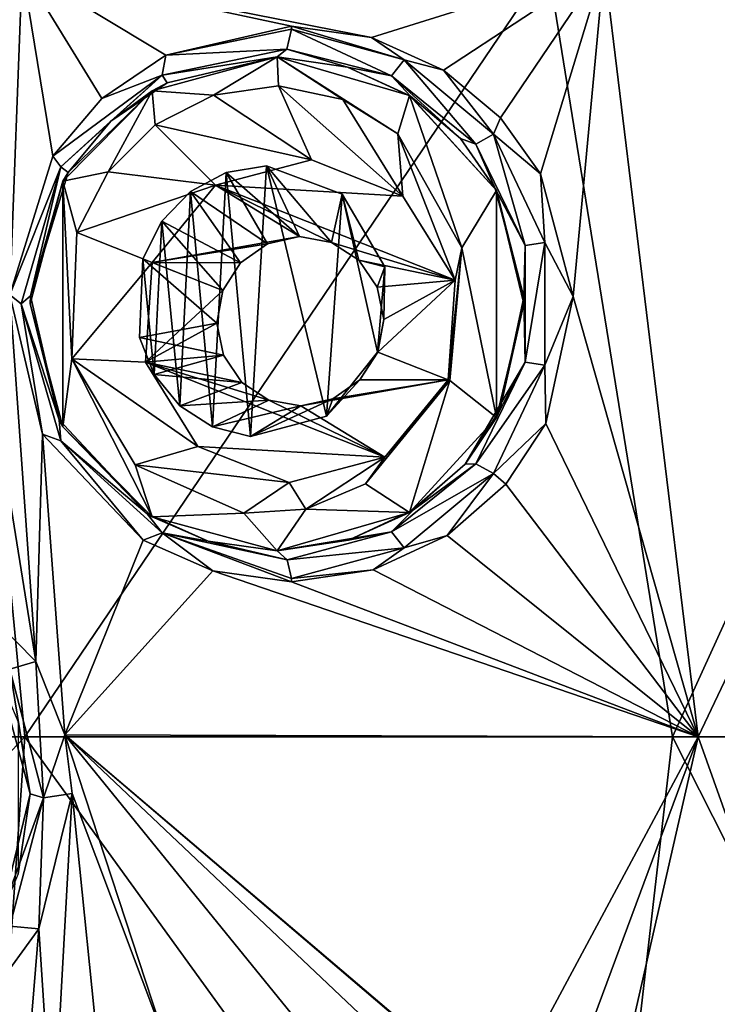
# Model space of a CAD drawing. Units: millimetres. Extents: x -178 to 179, y 0 to 252.
# Drawn here: x -141 to -137, y 160 to 166 of the extents above; entities that cross this region are included whole.
import ezdxf

# ---------------------------------------------------------------- set-up
doc = ezdxf.new("R2010")
doc.units = ezdxf.units.MM
doc.header["$LTSCALE"] = 65.185185
for name, color, linetype in [('147', 7, 'CONTINUOUS'), ('151', 7, 'CONTINUOUS'), ('17', 7, 'CONTINUOUS'), ('197', 7, 'CONTINUOUS'), ('198', 7, 'CONTINUOUS'), ('273', 7, 'CONTINUOUS'), ('323', 7, 'CONTINUOUS'), ('324', 7, 'CONTINUOUS'), ('325', 7, 'CONTINUOUS'), ('326', 7, 'CONTINUOUS'), ('327', 7, 'CONTINUOUS'), ('4', 7, 'CONTINUOUS'), ('67', 7, 'CONTINUOUS'), ('68', 7, 'CONTINUOUS')]:
    doc.layers.add(name, color=color, linetype=linetype)

msp = doc.modelspace()

# ---------------------------------------------------------------- linework, layer by layer
at = {"layer": '147', "linetype": 'Continuous'}
for points in [[(-141.158, 162.251, 13.3573), (-141.8132, 162.9128, 13.5802), (-141.3274, 162.1995, 13.3386), (-141.158, 162.251, 13.3573)], [(-141.108, 161.3671, 13.2468), (-141.158, 162.251, 13.3573), (-141.3274, 162.1995, 13.3386), (-141.108, 161.3671, 13.2468)], [(-140.9698, 161.7739, 13.2864), (-141.158, 162.251, 13.3573), (-141.108, 161.3671, 13.2468), (-140.9698, 161.7739, 13.2864)], [(-141.4013, 162.1528, 13.1696), (-141.1953, 161.3919, 13.0819), (-141.3274, 162.1995, 13.3386), (-141.4013, 162.1528, 13.1696)], [(-141.1953, 161.3919, 13.0819), (-141.108, 161.3671, 13.2468), (-141.3274, 162.1995, 13.3386), (-141.1953, 161.3919, 13.0819)], [(-140.9228, 161.395, 13.2683), (-140.9698, 161.7739, 13.2864), (-141.108, 161.3671, 13.2468), (-140.9228, 161.395, 13.2683)], [(-141.1953, 161.3919, 13.0819), (-141.3842, 160.6123, 13.1625), (-141.108, 161.3671, 13.2468), (-141.1953, 161.3919, 13.0819)], [(-141.3842, 160.6123, 13.1625), (-141.3273, 160.5346, 13.3386), (-141.108, 161.3671, 13.2468), (-141.3842, 160.6123, 13.1625)], [(-141.3273, 160.5346, 13.3386), (-141.1385, 160.5181, 13.3501), (-141.108, 161.3671, 13.2468), (-141.3273, 160.5346, 13.3386)], [(-141.1385, 160.5181, 13.3501), (-140.9228, 161.395, 13.2683), (-141.108, 161.3671, 13.2468), (-141.1385, 160.5181, 13.3501)], [(-141.4191, 160.1332, 13.4505), (-141.1385, 160.5181, 13.3501), (-141.3273, 160.5346, 13.3386), (-141.4191, 160.1332, 13.4505)]]:
    msp.add_3dface(points, dxfattribs=at)
at = {"layer": '151', "linetype": 'Continuous'}
for points in [[(-141.9246, 166.3212, 13.5591), (-141.2481, 166.7413, 13.3901), (-141.3273, 166.9346, 13.3386), (-141.9246, 166.3212, 13.5591)], [(-141.7979, 166.2303, 13.5754), (-141.2481, 166.7413, 13.3901), (-141.9246, 166.3212, 13.5591), (-141.7979, 166.2303, 13.5754)]]:
    msp.add_3dface(points, dxfattribs=at)
at = {"layer": '17', "linetype": 'Continuous'}
for points in [[(-141.4013, 162.1528, 13.1696), (-141.2728, 161.8596, 12.5458), (-141.1953, 161.3919, 13.0819), (-141.4013, 162.1528, 13.1696)], [(-141.2728, 161.8596, 12.5458), (-141.2728, 160.8744, 12.5458), (-141.1953, 161.3919, 13.0819), (-141.2728, 161.8596, 12.5458)], [(-141.1953, 161.3919, 13.0819), (-141.2728, 160.8744, 12.5458), (-141.3842, 160.6123, 13.1625), (-141.1953, 161.3919, 13.0819)]]:
    msp.add_3dface(points, dxfattribs=at)
at = {"layer": '197', "linetype": 'Continuous'}
for points in [[(-138.8529, 166.0439, 12.1434), (-139.5028, 166.3472, 12.6219), (-139.5329, 166.2186, 12.5644), (-138.8529, 166.0439, 12.1434)], [(-138.7712, 166.148, 12.2003), (-139.5023, 166.367, 12.6228), (-139.5028, 166.3472, 12.6219), (-138.7712, 166.148, 12.2003)], [(-138.7712, 166.148, 12.2003), (-139.5028, 166.3472, 12.6219), (-138.8529, 166.0439, 12.1434), (-138.7712, 166.148, 12.2003)], [(-138.9828, 166.2925, 12.3367), (-139.5023, 166.367, 12.6228), (-138.7712, 166.148, 12.2003), (-138.9828, 166.2925, 12.3367)], [(-138.5157, 166.0815, 12.0541), (-138.9828, 166.2925, 12.3367), (-138.7712, 166.148, 12.2003), (-138.5157, 166.0815, 12.0541)], [(-139.5951, 166.167, 12.4456), (-139.1397, 166.1008, 12.1635), (-139.5329, 166.2186, 12.5644), (-139.5951, 166.167, 12.4456)], [(-139.1397, 166.1008, 12.1635), (-138.8529, 166.0439, 12.1434), (-139.5329, 166.2186, 12.5644), (-139.1397, 166.1008, 12.1635)], [(-138.3076, 165.603, 11.7505), (-138.7712, 166.148, 12.2003), (-138.8529, 166.0439, 12.1434), (-138.3076, 165.603, 11.7505)], [(-138.193, 165.6669, 11.8098), (-138.5157, 166.0815, 12.0541), (-138.7712, 166.148, 12.2003), (-138.193, 165.6669, 11.8098)], [(-138.193, 165.6669, 11.8098), (-138.7712, 166.148, 12.2003), (-138.3076, 165.603, 11.7505), (-138.193, 165.6669, 11.8098)], [(-139.1397, 166.1008, 12.1635), (-138.7307, 165.9134, 11.8849), (-138.8529, 166.0439, 12.1434), (-139.1397, 166.1008, 12.1635)], [(-138.1466, 165.7731, 11.8126), (-138.5157, 166.0815, 12.0541), (-138.193, 165.6669, 11.8098), (-138.1466, 165.7731, 11.8126)], [(-138.7307, 165.9134, 11.8849), (-138.4071, 165.6388, 11.647), (-138.8529, 166.0439, 12.1434), (-138.7307, 165.9134, 11.8849)], [(-138.4071, 165.6388, 11.647), (-138.3076, 165.603, 11.7505), (-138.8529, 166.0439, 12.1434), (-138.4071, 165.6388, 11.647)], [(-137.8885, 165.4093, 11.6336), (-138.1466, 165.7731, 11.8126), (-138.193, 165.6669, 11.8098), (-137.8885, 165.4093, 11.6336)], [(-138.4071, 165.6388, 11.647), (-138.1811, 165.3158, 11.4706), (-138.3076, 165.603, 11.7505), (-138.4071, 165.6388, 11.647)], [(-137.9871, 164.945, 11.4906), (-138.193, 165.6669, 11.8098), (-138.3076, 165.603, 11.7505), (-137.9871, 164.945, 11.4906)], [(-137.8596, 164.9652, 11.5544), (-137.8885, 165.4093, 11.6336), (-138.193, 165.6669, 11.8098), (-137.8596, 164.9652, 11.5544)], [(-137.8596, 164.9652, 11.5544), (-138.193, 165.6669, 11.8098), (-137.9871, 164.945, 11.4906), (-137.8596, 164.9652, 11.5544)], [(-138.1811, 165.3158, 11.4706), (-137.9871, 164.945, 11.4906), (-138.3076, 165.603, 11.7505), (-138.1811, 165.3158, 11.4706)], [(-137.6769, 164.6155, 11.4803), (-137.8885, 165.4093, 11.6336), (-137.8596, 164.9652, 11.5544), (-137.6769, 164.6155, 11.4803)], [(-138.1811, 165.3158, 11.4706), (-137.9956, 164.6101, 11.3194), (-137.9871, 164.945, 11.4906), (-138.1811, 165.3158, 11.4706)], [(-137.9956, 164.6101, 11.3194), (-137.987, 164.1893, 11.4905), (-137.9871, 164.945, 11.4906), (-137.9956, 164.6101, 11.3194)], [(-137.987, 164.1893, 11.4905), (-137.8596, 164.9652, 11.5544), (-137.9871, 164.945, 11.4906), (-137.987, 164.1893, 11.4905)], [(-137.8596, 164.1691, 11.5544), (-137.8596, 164.9652, 11.5544), (-137.987, 164.1893, 11.4905), (-137.8596, 164.1691, 11.5544)], [(-137.8596, 164.1691, 11.5544), (-137.6769, 164.6155, 11.4803), (-137.8596, 164.9652, 11.5544), (-137.8596, 164.1691, 11.5544)], [(-137.9956, 164.6101, 11.3194), (-138.1509, 163.8782, 11.4464), (-137.987, 164.1893, 11.4905), (-137.9956, 164.6101, 11.3194)], [(-137.8542, 163.7922, 11.6091), (-137.6769, 164.6155, 11.4803), (-137.8596, 164.1691, 11.5544), (-137.8542, 163.7922, 11.6091)], [(-138.1509, 163.8782, 11.4464), (-138.377, 163.5296, 11.624), (-137.987, 164.1893, 11.4905), (-138.1509, 163.8782, 11.4464)], [(-138.377, 163.5296, 11.624), (-138.3075, 163.5311, 11.7504), (-137.987, 164.1893, 11.4905), (-138.377, 163.5296, 11.624)], [(-138.3075, 163.5311, 11.7504), (-137.8596, 164.1691, 11.5544), (-137.987, 164.1893, 11.4905), (-138.3075, 163.5311, 11.7504)], [(-138.1929, 163.4672, 11.8097), (-137.8596, 164.1691, 11.5544), (-138.3075, 163.5311, 11.7504), (-138.1929, 163.4672, 11.8097)], [(-138.1929, 163.4672, 11.8097), (-137.8542, 163.7922, 11.6091), (-137.8596, 164.1691, 11.5544), (-138.1929, 163.4672, 11.8097)], [(-138.1122, 163.3996, 11.7892), (-137.8542, 163.7922, 11.6091), (-138.1929, 163.4672, 11.8097), (-138.1122, 163.3996, 11.7892)], [(-138.7112, 163.2333, 11.871), (-138.8529, 163.0901, 12.1434), (-138.3075, 163.5311, 11.7504), (-138.7112, 163.2333, 11.871)], [(-138.8529, 163.0901, 12.1434), (-138.1929, 163.4672, 11.8097), (-138.3075, 163.5311, 11.7504), (-138.8529, 163.0901, 12.1434)], [(-138.377, 163.5296, 11.624), (-138.7112, 163.2333, 11.871), (-138.3075, 163.5311, 11.7504), (-138.377, 163.5296, 11.624)], [(-138.7712, 162.986, 12.2003), (-138.1929, 163.4672, 11.8097), (-138.8529, 163.0901, 12.1434), (-138.7712, 162.986, 12.2003)], [(-138.7712, 162.986, 12.2003), (-138.4934, 163.0668, 12.0399), (-138.1929, 163.4672, 11.8097), (-138.7712, 162.986, 12.2003)], [(-138.4934, 163.0668, 12.0399), (-138.1122, 163.3996, 11.7892), (-138.1929, 163.4672, 11.8097), (-138.4934, 163.0668, 12.0399)], [(-138.7112, 163.2333, 11.871), (-139.1316, 163.0356, 12.1582), (-138.8529, 163.0901, 12.1434), (-138.7112, 163.2333, 11.871)], [(-139.1316, 163.0356, 12.1582), (-139.5951, 162.967, 12.4456), (-138.8529, 163.0901, 12.1434), (-139.1316, 163.0356, 12.1582)], [(-139.5951, 162.967, 12.4456), (-139.5295, 162.9084, 12.5709), (-138.8529, 163.0901, 12.1434), (-139.5951, 162.967, 12.4456)], [(-139.5295, 162.9084, 12.5709), (-138.7712, 162.986, 12.2003), (-138.8529, 163.0901, 12.1434), (-139.5295, 162.9084, 12.5709)], [(-138.9734, 162.8443, 12.3313), (-138.4934, 163.0668, 12.0399), (-138.7712, 162.986, 12.2003), (-138.9734, 162.8443, 12.3313)], [(-139.5028, 162.7868, 12.6219), (-138.7712, 162.986, 12.2003), (-139.5295, 162.9084, 12.5709), (-139.5028, 162.7868, 12.6219)], [(-139.5028, 162.7868, 12.6219), (-138.9734, 162.8443, 12.3313), (-138.7712, 162.986, 12.2003), (-139.5028, 162.7868, 12.6219)], [(-139.5023, 162.767, 12.6228), (-138.9734, 162.8443, 12.3313), (-139.5028, 162.7868, 12.6219), (-139.5023, 162.767, 12.6228)]]:
    msp.add_3dface(points, dxfattribs=at)
at = {"layer": '198', "linetype": 'Continuous'}
for points in [[(-139.5023, 166.367, 12.6228), (-140.3161, 166.1784, 13.0159), (-139.5028, 166.3472, 12.6219), (-139.5023, 166.367, 12.6228)], [(-139.5028, 166.3472, 12.6219), (-140.3161, 166.1784, 13.0159), (-139.5329, 166.2186, 12.5644), (-139.5028, 166.3472, 12.6219)], [(-139.5329, 166.2186, 12.5644), (-140.3161, 166.1784, 13.0159), (-140.339, 166.0502, 12.9887), (-139.5329, 166.2186, 12.5644)], [(-139.5951, 166.167, 12.4456), (-139.5329, 166.2186, 12.5644), (-140.339, 166.0502, 12.9887), (-139.5951, 166.167, 12.4456)], [(-140.3161, 166.1784, 13.0159), (-140.7313, 165.8983, 13.1922), (-140.339, 166.0502, 12.9887), (-140.3161, 166.1784, 13.0159)], [(-140.308, 165.9994, 12.833), (-139.5951, 166.167, 12.4456), (-140.339, 166.0502, 12.9887), (-140.308, 165.9994, 12.833)], [(-140.7313, 165.8983, 13.1922), (-141.0489, 165.524, 13.3166), (-140.339, 166.0502, 12.9887), (-140.7313, 165.8983, 13.1922)], [(-140.339, 166.0502, 12.9887), (-141.0489, 165.524, 13.3166), (-140.996, 165.4552, 13.2725), (-140.339, 166.0502, 12.9887)], [(-140.6721, 165.7503, 13.0069), (-140.339, 166.0502, 12.9887), (-140.996, 165.4552, 13.2725), (-140.6721, 165.7503, 13.0069)], [(-140.6721, 165.7503, 13.0069), (-140.308, 165.9994, 12.833), (-140.339, 166.0502, 12.9887), (-140.6721, 165.7503, 13.0069)], [(-140.9501, 165.4178, 13.1294), (-140.6721, 165.7503, 13.0069), (-140.996, 165.4552, 13.2725), (-140.9501, 165.4178, 13.1294)], [(-141.0489, 165.524, 13.3166), (-141.3274, 164.6256, 13.4184), (-140.996, 165.4552, 13.2725), (-141.0489, 165.524, 13.3166)], [(-140.996, 165.4552, 13.2725), (-141.3274, 164.6256, 13.4184), (-141.2536, 164.5671, 13.3716), (-140.996, 165.4552, 13.2725)], [(-141.1942, 164.6191, 13.2298), (-140.996, 165.4552, 13.2725), (-141.2536, 164.5671, 13.3716), (-141.1942, 164.6191, 13.2298)], [(-141.1942, 164.6191, 13.2298), (-140.9501, 165.4178, 13.1294), (-140.996, 165.4552, 13.2725), (-141.1942, 164.6191, 13.2298)], [(-141.3274, 164.6256, 13.4184), (-141.1149, 163.7224, 13.3413), (-141.2536, 164.5671, 13.3716), (-141.3274, 164.6256, 13.4184)], [(-141.0079, 163.8162, 13.1538), (-141.1942, 164.6191, 13.2298), (-141.2536, 164.5671, 13.3716), (-141.0079, 163.8162, 13.1538)], [(-141.2536, 164.5671, 13.3716), (-141.1149, 163.7224, 13.3413), (-140.9961, 163.679, 13.2726), (-141.2536, 164.5671, 13.3716)], [(-141.0079, 163.8162, 13.1538), (-141.2536, 164.5671, 13.3716), (-140.9961, 163.679, 13.2726), (-141.0079, 163.8162, 13.1538)], [(-140.4375, 163.2067, 12.8967), (-141.0079, 163.8162, 13.1538), (-140.9961, 163.679, 13.2726), (-140.4375, 163.2067, 12.8967)], [(-141.1149, 163.7224, 13.3413), (-140.4639, 163.0369, 13.0804), (-140.9961, 163.679, 13.2726), (-141.1149, 163.7224, 13.3413)], [(-140.9961, 163.679, 13.2726), (-140.4639, 163.0369, 13.0804), (-140.3393, 163.0839, 12.9889), (-140.9961, 163.679, 13.2726)], [(-140.4375, 163.2067, 12.8967), (-140.9961, 163.679, 13.2726), (-140.3393, 163.0839, 12.9889), (-140.4375, 163.2067, 12.8967)], [(-140.0416, 163.0306, 12.6957), (-140.4375, 163.2067, 12.8967), (-140.3393, 163.0839, 12.9889), (-140.0416, 163.0306, 12.6957)], [(-140.4639, 163.0369, 13.0804), (-140.0119, 162.8384, 12.8765), (-140.3393, 163.0839, 12.9889), (-140.4639, 163.0369, 13.0804)], [(-140.0119, 162.8384, 12.8765), (-139.5023, 162.767, 12.6228), (-140.3393, 163.0839, 12.9889), (-140.0119, 162.8384, 12.8765)], [(-139.5023, 162.767, 12.6228), (-139.5028, 162.7868, 12.6219), (-140.3393, 163.0839, 12.9889), (-139.5023, 162.767, 12.6228)], [(-139.5295, 162.9084, 12.5709), (-140.0416, 163.0306, 12.6957), (-140.3393, 163.0839, 12.9889), (-139.5295, 162.9084, 12.5709)], [(-139.5028, 162.7868, 12.6219), (-139.5295, 162.9084, 12.5709), (-140.3393, 163.0839, 12.9889), (-139.5028, 162.7868, 12.6219)], [(-139.5951, 162.967, 12.4456), (-140.0416, 163.0306, 12.6957), (-139.5295, 162.9084, 12.5709), (-139.5951, 162.967, 12.4456)]]:
    msp.add_3dface(points, dxfattribs=at)
at = {"layer": '273', "linetype": 'Continuous'}
for points in [[(-139.5951, 166.167, 11.7641), (-140.4044, 165.9472, 12.177), (-140.0072, 165.9205, 11.9831), (-139.5951, 166.167, 11.7641)], [(-139.5852, 165.9801, 11.7586), (-139.5951, 166.167, 11.7641), (-140.0072, 165.9205, 11.9831), (-139.5852, 165.9801, 11.7586)], [(-138.7374, 165.9177, 11.245), (-139.5951, 166.167, 11.7641), (-138.813, 165.6693, 11.2945), (-138.7374, 165.9177, 11.245)], [(-138.813, 165.6693, 11.2945), (-139.5951, 166.167, 11.7641), (-139.1685, 165.8923, 11.5171), (-138.813, 165.6693, 11.2945)], [(-139.1685, 165.8923, 11.5171), (-139.5951, 166.167, 11.7641), (-139.5852, 165.9801, 11.7586), (-139.1685, 165.8923, 11.5171)], [(-140.4044, 165.9472, 12.177), (-140.983, 165.363, 12.4309), (-140.6899, 165.4228, 12.3064), (-140.4044, 165.9472, 12.177)], [(-140.3856, 165.7274, 12.1682), (-140.4044, 165.9472, 12.177), (-140.6899, 165.4228, 12.3064), (-140.3856, 165.7274, 12.1682)], [(-140.0072, 165.9205, 11.9831), (-140.4044, 165.9472, 12.177), (-140.3856, 165.7274, 12.1682), (-140.0072, 165.9205, 11.9831)], [(-138.3987, 164.9304, 11.0146), (-138.7374, 165.9177, 11.245), (-138.813, 165.6693, 11.2945), (-138.3987, 164.9304, 11.0146)], [(-138.1741, 165.3025, 10.853), (-138.7374, 165.9177, 11.245), (-138.3987, 164.9304, 11.0146), (-138.1741, 165.3025, 10.853)], [(-139.9256, 165.4187, 11.9412), (-139.7666, 163.7089, 11.8575), (-139.6632, 165.4622, 11.8016), (-139.9256, 165.4187, 11.9412)], [(-139.7666, 163.7089, 11.8575), (-139.2758, 163.8389, 11.5813), (-139.6632, 165.4622, 11.8016), (-139.7666, 163.7089, 11.8575)], [(-139.6632, 165.4622, 11.8016), (-139.2758, 163.8389, 11.5813), (-139.173, 165.2786, 11.5198), (-139.6632, 165.4622, 11.8016)], [(-140.983, 165.363, 12.4309), (-140.8938, 165.029, 12.3938), (-140.6899, 165.4228, 12.3064), (-140.983, 165.363, 12.4309)], [(-140.1569, 165.2945, 12.0581), (-140.0134, 163.7704, 11.9863), (-139.9256, 165.4187, 11.9412), (-140.1569, 165.2945, 12.0581)], [(-140.0134, 163.7704, 11.9863), (-139.7666, 163.7089, 11.8575), (-139.9256, 165.4187, 11.9412), (-140.0134, 163.7704, 11.9863)], [(-140.983, 165.363, 12.4309), (-141.1951, 164.5668, 12.5158), (-140.983, 163.771, 12.4309), (-140.983, 165.363, 12.4309)], [(-140.983, 165.363, 12.4309), (-140.983, 163.771, 12.4309), (-140.9259, 164.2112, 12.4073), (-140.983, 165.363, 12.4309)], [(-140.8938, 165.029, 12.3938), (-140.983, 165.363, 12.4309), (-140.9259, 164.2112, 12.4073), (-140.8938, 165.029, 12.3938)], [(-140.342, 165.1031, 12.1476), (-140.2261, 163.9074, 12.092), (-140.1569, 165.2945, 12.0581), (-140.342, 165.1031, 12.1476)], [(-140.2261, 163.9074, 12.092), (-140.0134, 163.7704, 11.9863), (-140.1569, 165.2945, 12.0581), (-140.2261, 163.9074, 12.092)], [(-139.2758, 163.8389, 11.5813), (-138.9436, 164.2533, 11.3781), (-139.173, 165.2786, 11.5198), (-139.2758, 163.8389, 11.5813)], [(-139.173, 165.2786, 11.5198), (-138.9436, 164.2533, 11.3781), (-138.8967, 164.8075, 11.3483), (-139.173, 165.2786, 11.5198)], [(-138.1739, 163.8319, 10.8529), (-138.1741, 165.3025, 10.853), (-138.3987, 164.9304, 11.0146), (-138.1739, 163.8319, 10.8529)], [(-138.1739, 163.8319, 10.8529), (-137.9951, 164.5672, 10.7188), (-138.1741, 165.3025, 10.853), (-138.1739, 163.8319, 10.8529)], [(-140.4657, 164.8587, 12.2055), (-140.3907, 164.1096, 12.1706), (-140.342, 165.1031, 12.1476), (-140.4657, 164.8587, 12.2055)], [(-140.3907, 164.1096, 12.1706), (-140.2261, 163.9074, 12.092), (-140.342, 165.1031, 12.1476), (-140.3907, 164.1096, 12.1706)], [(-138.4766, 164.0704, 11.069), (-138.1739, 163.8319, 10.8529), (-138.3987, 164.9304, 11.0146), (-138.4766, 164.0704, 11.069)], [(-140.4872, 164.3494, 12.2154), (-140.3907, 164.1096, 12.1706), (-140.4657, 164.8587, 12.2055), (-140.4872, 164.3494, 12.2154)], [(-140.983, 163.771, 12.4309), (-140.404, 163.1866, 12.1769), (-140.9259, 164.2112, 12.4073), (-140.983, 163.771, 12.4309)], [(-140.9259, 164.2112, 12.4073), (-140.404, 163.1866, 12.1769), (-140.514, 163.5244, 12.2277), (-140.9259, 164.2112, 12.4073)], [(-139.022, 163.4004, 11.4273), (-138.7373, 163.2163, 11.245), (-138.4766, 164.0704, 11.069), (-139.022, 163.4004, 11.4273)], [(-138.7373, 163.2163, 11.245), (-138.1739, 163.8319, 10.8529), (-138.4766, 164.0704, 11.069), (-138.7373, 163.2163, 11.245)], [(-140.514, 163.5244, 12.2277), (-140.404, 163.1866, 12.1769), (-139.8114, 163.2104, 11.8814), (-140.514, 163.5244, 12.2277)], [(-139.4084, 163.2365, 11.6586), (-138.7373, 163.2163, 11.245), (-139.022, 163.4004, 11.4273), (-139.4084, 163.2365, 11.6586)], [(-140.404, 163.1866, 12.1769), (-139.5951, 162.967, 11.7641), (-139.8114, 163.2104, 11.8814), (-140.404, 163.1866, 12.1769)], [(-139.8114, 163.2104, 11.8814), (-139.5951, 162.967, 11.7641), (-139.4084, 163.2365, 11.6586), (-139.8114, 163.2104, 11.8814)], [(-139.5951, 162.967, 11.7641), (-138.7373, 163.2163, 11.245), (-139.4084, 163.2365, 11.6586), (-139.5951, 162.967, 11.7641)]]:
    msp.add_3dface(points, dxfattribs=at)
at = {"layer": '323', "linetype": 'Continuous'}
for points in [[(-140.4872, 164.3494, 12.2154), (-140.4657, 164.8587, 12.2055), (-139.9867, 164.4432, 13.6141), (-140.4872, 164.3494, 12.2154)], [(-139.9867, 164.4432, 13.6141), (-140.4657, 164.8587, 12.2055), (-139.9474, 164.6537, 13.6219), (-139.9867, 164.4432, 13.6141)], [(-139.9435, 164.2339, 13.5919), (-140.4872, 164.3494, 12.2154), (-139.9867, 164.4432, 13.6141), (-139.9435, 164.2339, 13.5919)], [(-140.3907, 164.1096, 12.1706), (-140.4872, 164.3494, 12.2154), (-139.9435, 164.2339, 13.5919), (-140.3907, 164.1096, 12.1706)], [(-139.8244, 164.0583, 13.5586), (-140.3907, 164.1096, 12.1706), (-139.9435, 164.2339, 13.5919), (-139.8244, 164.0583, 13.5586)], [(-138.9436, 164.2533, 11.3781), (-139.2758, 163.8389, 11.5813), (-139.0584, 164.0751, 13.4247), (-138.9436, 164.2533, 11.3781)], [(-138.9428, 164.2553, 13.4169), (-138.9436, 164.2533, 11.3781), (-139.0584, 164.0751, 13.4247), (-138.9428, 164.2553, 13.4169)], [(-140.2261, 163.9074, 12.092), (-140.3907, 164.1096, 12.1706), (-139.8244, 164.0583, 13.5586), (-140.2261, 163.9074, 12.092)], [(-139.6478, 163.9432, 13.5194), (-140.2261, 163.9074, 12.092), (-139.8244, 164.0583, 13.5586), (-139.6478, 163.9432, 13.5194)], [(-139.0584, 164.0751, 13.4247), (-139.2758, 163.8389, 11.5813), (-139.2333, 163.9522, 13.4469), (-139.0584, 164.0751, 13.4247)], [(-140.0134, 163.7704, 11.9863), (-140.2261, 163.9074, 12.092), (-139.6478, 163.9432, 13.5194), (-140.0134, 163.7704, 11.9863)], [(-139.4404, 163.906, 13.4802), (-140.0134, 163.7704, 11.9863), (-139.6478, 163.9432, 13.5194), (-139.4404, 163.906, 13.4802)], [(-139.2758, 163.8389, 11.5813), (-139.7666, 163.7089, 11.8575), (-139.2333, 163.9522, 13.4469), (-139.2758, 163.8389, 11.5813)], [(-139.2333, 163.9522, 13.4469), (-139.7666, 163.7089, 11.8575), (-139.4404, 163.906, 13.4802), (-139.2333, 163.9522, 13.4469)], [(-139.7666, 163.7089, 11.8575), (-140.0134, 163.7704, 11.9863), (-139.4404, 163.906, 13.4802), (-139.7666, 163.7089, 11.8575)]]:
    msp.add_3dface(points, dxfattribs=at)
at = {"layer": '324', "linetype": 'Continuous'}
for points in [[(-140.8938, 165.029, 12.3938), (-140.9259, 164.2112, 12.4073), (-140.404, 164.8348, 13.7151), (-140.8938, 165.029, 12.3938)], [(-140.404, 164.8348, 13.7151), (-140.9259, 164.2112, 12.4073), (-140.4483, 164.1886, 13.6777), (-140.404, 164.8348, 13.7151)], [(-140.9259, 164.2112, 12.4073), (-140.514, 163.5244, 12.2277), (-140.1093, 163.6436, 13.5798), (-140.9259, 164.2112, 12.4073)], [(-140.4483, 164.1886, 13.6777), (-140.9259, 164.2112, 12.4073), (-140.1093, 163.6436, 13.5798), (-140.4483, 164.1886, 13.6777)], [(-139.022, 163.4004, 11.4273), (-138.4766, 164.0704, 11.069), (-138.8967, 163.5733, 13.3611), (-139.022, 163.4004, 11.4273)], [(-138.8967, 163.5733, 13.3611), (-138.4766, 164.0704, 11.069), (-138.4861, 164.0742, 13.3237), (-138.8967, 163.5733, 13.3611)], [(-140.1093, 163.6436, 13.5798), (-140.514, 163.5244, 12.2277), (-139.5172, 163.4088, 13.459), (-140.1093, 163.6436, 13.5798)], [(-140.514, 163.5244, 12.2277), (-139.8114, 163.2104, 11.8814), (-139.5172, 163.4088, 13.459), (-140.514, 163.5244, 12.2277)], [(-139.5172, 163.4088, 13.459), (-139.4084, 163.2365, 11.6586), (-138.8967, 163.5733, 13.3611), (-139.5172, 163.4088, 13.459)], [(-139.4084, 163.2365, 11.6586), (-139.022, 163.4004, 11.4273), (-138.8967, 163.5733, 13.3611), (-139.4084, 163.2365, 11.6586)], [(-139.8114, 163.2104, 11.8814), (-139.4084, 163.2365, 11.6586), (-139.5172, 163.4088, 13.459), (-139.8114, 163.2104, 11.8814)]]:
    msp.add_3dface(points, dxfattribs=at)
at = {"layer": '325', "linetype": 'Continuous'}
for points in [[(-139.373, 165.5002, 13.5798), (-139.9934, 165.3357, 13.6777), (-138.7809, 165.2654, 13.459), (-139.373, 165.5002, 13.5798)], [(-139.9934, 165.3357, 13.6777), (-140.404, 164.8348, 13.7151), (-139.4497, 165.003, 13.5586), (-139.9934, 165.3357, 13.6777)], [(-138.7809, 165.2654, 13.459), (-139.9934, 165.3357, 13.6777), (-138.4418, 164.7204, 13.3611), (-138.7809, 165.2654, 13.459)], [(-138.4418, 164.7204, 13.3611), (-139.9934, 165.3357, 13.6777), (-139.2423, 164.9658, 13.5194), (-138.4418, 164.7204, 13.3611)], [(-139.2423, 164.9658, 13.5194), (-139.9934, 165.3357, 13.6777), (-139.4497, 165.003, 13.5586), (-139.2423, 164.9658, 13.5194)], [(-139.4497, 165.003, 13.5586), (-140.404, 164.8348, 13.7151), (-139.6568, 164.9568, 13.5919), (-139.4497, 165.003, 13.5586)], [(-139.6568, 164.9568, 13.5919), (-140.404, 164.8348, 13.7151), (-139.8317, 164.8339, 13.6141), (-139.6568, 164.9568, 13.5919)], [(-139.0658, 164.8507, 13.4802), (-138.4418, 164.7204, 13.3611), (-139.2423, 164.9658, 13.5194), (-139.0658, 164.8507, 13.4802)], [(-139.9474, 164.6537, 13.6219), (-140.404, 164.8348, 13.7151), (-140.4483, 164.1886, 13.6777), (-139.9474, 164.6537, 13.6219)], [(-140.404, 164.8348, 13.7151), (-139.9474, 164.6537, 13.6219), (-139.8317, 164.8339, 13.6141), (-140.404, 164.8348, 13.7151)], [(-138.9466, 164.6751, 13.4469), (-138.4418, 164.7204, 13.3611), (-139.0658, 164.8507, 13.4802), (-138.9466, 164.6751, 13.4469)], [(-138.9035, 164.4658, 13.4247), (-138.4418, 164.7204, 13.3611), (-138.9466, 164.6751, 13.4469), (-138.9035, 164.4658, 13.4247)], [(-138.9428, 164.2553, 13.4169), (-138.4861, 164.0742, 13.3237), (-138.4418, 164.7204, 13.3611), (-138.9428, 164.2553, 13.4169)], [(-138.9428, 164.2553, 13.4169), (-138.4418, 164.7204, 13.3611), (-138.9035, 164.4658, 13.4247), (-138.9428, 164.2553, 13.4169)], [(-139.9867, 164.4432, 13.6141), (-139.9474, 164.6537, 13.6219), (-140.4483, 164.1886, 13.6777), (-139.9867, 164.4432, 13.6141)], [(-139.9435, 164.2339, 13.5919), (-139.9867, 164.4432, 13.6141), (-140.4483, 164.1886, 13.6777), (-139.9435, 164.2339, 13.5919)], [(-139.8244, 164.0583, 13.5586), (-139.9435, 164.2339, 13.5919), (-140.4483, 164.1886, 13.6777), (-139.8244, 164.0583, 13.5586)], [(-138.9428, 164.2553, 13.4169), (-139.0584, 164.0751, 13.4247), (-138.4861, 164.0742, 13.3237), (-138.9428, 164.2553, 13.4169)], [(-139.6478, 163.9432, 13.5194), (-139.8244, 164.0583, 13.5586), (-140.4483, 164.1886, 13.6777), (-139.6478, 163.9432, 13.5194)], [(-139.6478, 163.9432, 13.5194), (-140.4483, 164.1886, 13.6777), (-138.8967, 163.5733, 13.3611), (-139.6478, 163.9432, 13.5194)], [(-140.4483, 164.1886, 13.6777), (-140.1093, 163.6436, 13.5798), (-138.8967, 163.5733, 13.3611), (-140.4483, 164.1886, 13.6777)], [(-139.2333, 163.9522, 13.4469), (-139.4404, 163.906, 13.4802), (-138.4861, 164.0742, 13.3237), (-139.2333, 163.9522, 13.4469)], [(-139.4404, 163.906, 13.4802), (-138.8967, 163.5733, 13.3611), (-138.4861, 164.0742, 13.3237), (-139.4404, 163.906, 13.4802)], [(-139.0584, 164.0751, 13.4247), (-139.2333, 163.9522, 13.4469), (-138.4861, 164.0742, 13.3237), (-139.0584, 164.0751, 13.4247)], [(-139.4404, 163.906, 13.4802), (-139.6478, 163.9432, 13.5194), (-138.8967, 163.5733, 13.3611), (-139.4404, 163.906, 13.4802)], [(-140.1093, 163.6436, 13.5798), (-139.5172, 163.4088, 13.459), (-138.8967, 163.5733, 13.3611), (-140.1093, 163.6436, 13.5798)]]:
    msp.add_3dface(points, dxfattribs=at)
at = {"layer": '326', "linetype": 'Continuous'}
for points in [[(-139.9256, 165.4187, 11.9412), (-139.6632, 165.4622, 11.8016), (-139.4497, 165.003, 13.5586), (-139.9256, 165.4187, 11.9412)], [(-139.6632, 165.4622, 11.8016), (-139.173, 165.2786, 11.5198), (-139.2423, 164.9658, 13.5194), (-139.6632, 165.4622, 11.8016)], [(-139.6632, 165.4622, 11.8016), (-139.2423, 164.9658, 13.5194), (-139.4497, 165.003, 13.5586), (-139.6632, 165.4622, 11.8016)], [(-140.1569, 165.2945, 12.0581), (-139.9256, 165.4187, 11.9412), (-139.6568, 164.9568, 13.5919), (-140.1569, 165.2945, 12.0581)], [(-139.9256, 165.4187, 11.9412), (-139.4497, 165.003, 13.5586), (-139.6568, 164.9568, 13.5919), (-139.9256, 165.4187, 11.9412)], [(-140.342, 165.1031, 12.1476), (-140.1569, 165.2945, 12.0581), (-139.8317, 164.8339, 13.6141), (-140.342, 165.1031, 12.1476)], [(-140.1569, 165.2945, 12.0581), (-139.6568, 164.9568, 13.5919), (-139.8317, 164.8339, 13.6141), (-140.1569, 165.2945, 12.0581)], [(-139.173, 165.2786, 11.5198), (-139.0658, 164.8507, 13.4802), (-139.2423, 164.9658, 13.5194), (-139.173, 165.2786, 11.5198)], [(-139.173, 165.2786, 11.5198), (-138.8967, 164.8075, 11.3483), (-139.0658, 164.8507, 13.4802), (-139.173, 165.2786, 11.5198)], [(-140.4657, 164.8587, 12.2055), (-140.342, 165.1031, 12.1476), (-139.9474, 164.6537, 13.6219), (-140.4657, 164.8587, 12.2055)], [(-139.9474, 164.6537, 13.6219), (-140.342, 165.1031, 12.1476), (-139.8317, 164.8339, 13.6141), (-139.9474, 164.6537, 13.6219)], [(-138.8967, 164.8075, 11.3483), (-138.9466, 164.6751, 13.4469), (-139.0658, 164.8507, 13.4802), (-138.8967, 164.8075, 11.3483)], [(-138.8967, 164.8075, 11.3483), (-138.9035, 164.4658, 13.4247), (-138.9466, 164.6751, 13.4469), (-138.8967, 164.8075, 11.3483)], [(-138.8967, 164.8075, 11.3483), (-138.9436, 164.2533, 11.3781), (-138.9035, 164.4658, 13.4247), (-138.8967, 164.8075, 11.3483)], [(-138.9436, 164.2533, 11.3781), (-138.9428, 164.2553, 13.4169), (-138.9035, 164.4658, 13.4247), (-138.9436, 164.2533, 11.3781)]]:
    msp.add_3dface(points, dxfattribs=at)
at = {"layer": '327', "linetype": 'Continuous'}
for points in [[(-139.5852, 165.9801, 11.7586), (-140.0072, 165.9205, 11.9831), (-139.373, 165.5002, 13.5798), (-139.5852, 165.9801, 11.7586)], [(-139.1685, 165.8923, 11.5171), (-139.5852, 165.9801, 11.7586), (-138.7809, 165.2654, 13.459), (-139.1685, 165.8923, 11.5171)], [(-139.5852, 165.9801, 11.7586), (-139.373, 165.5002, 13.5798), (-138.7809, 165.2654, 13.459), (-139.5852, 165.9801, 11.7586)], [(-140.0072, 165.9205, 11.9831), (-140.3856, 165.7274, 12.1682), (-139.373, 165.5002, 13.5798), (-140.0072, 165.9205, 11.9831)], [(-138.813, 165.6693, 11.2945), (-139.1685, 165.8923, 11.5171), (-138.7809, 165.2654, 13.459), (-138.813, 165.6693, 11.2945)], [(-140.3856, 165.7274, 12.1682), (-140.6899, 165.4228, 12.3064), (-139.9934, 165.3357, 13.6777), (-140.3856, 165.7274, 12.1682)], [(-140.3856, 165.7274, 12.1682), (-139.9934, 165.3357, 13.6777), (-139.373, 165.5002, 13.5798), (-140.3856, 165.7274, 12.1682)], [(-138.3987, 164.9304, 11.0146), (-138.813, 165.6693, 11.2945), (-138.4418, 164.7204, 13.3611), (-138.3987, 164.9304, 11.0146)], [(-138.813, 165.6693, 11.2945), (-138.7809, 165.2654, 13.459), (-138.4418, 164.7204, 13.3611), (-138.813, 165.6693, 11.2945)], [(-140.6899, 165.4228, 12.3064), (-140.8938, 165.029, 12.3938), (-139.9934, 165.3357, 13.6777), (-140.6899, 165.4228, 12.3064)], [(-140.8938, 165.029, 12.3938), (-140.404, 164.8348, 13.7151), (-139.9934, 165.3357, 13.6777), (-140.8938, 165.029, 12.3938)], [(-138.4766, 164.0704, 11.069), (-138.3987, 164.9304, 11.0146), (-138.4861, 164.0742, 13.3237), (-138.4766, 164.0704, 11.069)], [(-138.4861, 164.0742, 13.3237), (-138.3987, 164.9304, 11.0146), (-138.4418, 164.7204, 13.3611), (-138.4861, 164.0742, 13.3237)]]:
    msp.add_3dface(points, dxfattribs=at)
at = {"layer": '4', "linetype": 'Continuous'}
for points in [[(-141.2298, 161.762, -12.9446), (-145.9951, 161.762, -13.7806), (-141.712, 166.767, -13.1093), (-141.2298, 161.762, -12.9446)], [(-141.2481, 166.7413, 13.3901), (-141.7979, 166.2303, 13.5754), (-141.3274, 164.6256, 13.4184), (-141.2481, 166.7413, 13.3901)], [(-137.8396, 166.767, -11.1599), (-141.2298, 161.762, -12.9446), (-141.712, 166.767, -13.1093), (-137.8396, 166.767, -11.1599)], [(-141.0489, 165.524, 13.3166), (-141.2481, 166.7413, 13.3901), (-141.3274, 164.6256, 13.4184), (-141.0489, 165.524, 13.3166)], [(-137.4753, 166.767, 11.3285), (-141.2481, 166.7413, 13.3901), (-138.9828, 166.2925, 12.3367), (-137.4753, 166.767, 11.3285)], [(-138.9828, 166.2925, 12.3367), (-141.2481, 166.7413, 13.3901), (-139.5023, 166.367, 12.6228), (-138.9828, 166.2925, 12.3367)], [(-139.5023, 166.367, 12.6228), (-141.2481, 166.7413, 13.3901), (-140.3161, 166.1784, 13.0159), (-139.5023, 166.367, 12.6228)], [(-140.3161, 166.1784, 13.0159), (-141.2481, 166.7413, 13.3901), (-140.7313, 165.8983, 13.1922), (-140.3161, 166.1784, 13.0159)], [(-140.7313, 165.8983, 13.1922), (-141.2481, 166.7413, 13.3901), (-141.0489, 165.524, 13.3166), (-140.7313, 165.8983, 13.1922)], [(-137.0335, 161.762, -10.5366), (-141.2298, 161.762, -12.9446), (-137.8396, 166.767, -11.1599), (-137.0335, 161.762, -10.5366)], [(-138.5157, 166.0815, 12.0541), (-137.4753, 166.767, 11.3285), (-138.9828, 166.2925, 12.3367), (-138.5157, 166.0815, 12.0541)], [(-138.1466, 165.7731, 11.8126), (-137.4753, 166.767, 11.3285), (-138.5157, 166.0815, 12.0541), (-138.1466, 165.7731, 11.8126)], [(-137.8885, 165.4093, 11.6336), (-137.4753, 166.767, 11.3285), (-138.1466, 165.7731, 11.8126), (-137.8885, 165.4093, 11.6336)], [(-137.6769, 164.6155, 11.4803), (-137.4753, 166.767, 11.3285), (-137.8885, 165.4093, 11.6336), (-137.6769, 164.6155, 11.4803)], [(-134.7494, 166.767, -8.1193), (-137.0335, 161.762, -10.5366), (-137.8396, 166.767, -11.1599), (-134.7494, 166.767, -8.1193)], [(-136.8656, 161.762, 10.8332), (-137.4753, 166.767, 11.3285), (-137.6769, 164.6155, 11.4803), (-136.8656, 161.762, 10.8332)], [(-137.4753, 166.767, 11.3285), (-136.8656, 161.762, 10.8332), (-134.4851, 166.767, 8.1894), (-137.4753, 166.767, 11.3285)], [(-133.9075, 161.762, -6.844), (-137.0335, 161.762, -10.5366), (-134.7494, 166.767, -8.1193), (-133.9075, 161.762, -6.844)], [(-136.8656, 161.762, 10.8332), (-133.798, 161.762, 7.092), (-134.4851, 166.767, 8.1894), (-136.8656, 161.762, 10.8332)], [(-141.158, 162.251, 13.3573), (-141.7979, 166.2303, 13.5754), (-141.8132, 162.9128, 13.5802), (-141.158, 162.251, 13.3573)], [(-141.7979, 166.2303, 13.5754), (-141.158, 162.251, 13.3573), (-141.3274, 164.6256, 13.4184), (-141.7979, 166.2303, 13.5754)], [(-141.3274, 164.6256, 13.4184), (-141.158, 162.251, 13.3573), (-141.1149, 163.7224, 13.3413), (-141.3274, 164.6256, 13.4184)], [(-137.8542, 163.7922, 11.6091), (-136.8656, 161.762, 10.8332), (-137.6769, 164.6155, 11.4803), (-137.8542, 163.7922, 11.6091)], [(-138.1122, 163.3996, 11.7892), (-136.8656, 161.762, 10.8332), (-137.8542, 163.7922, 11.6091), (-138.1122, 163.3996, 11.7892)], [(-141.158, 162.251, 13.3573), (-140.9698, 161.7739, 13.2864), (-141.1149, 163.7224, 13.3413), (-141.158, 162.251, 13.3573)], [(-141.1149, 163.7224, 13.3413), (-140.9698, 161.7739, 13.2864), (-140.4639, 163.0369, 13.0804), (-141.1149, 163.7224, 13.3413)], [(-138.4934, 163.0668, 12.0399), (-136.8656, 161.762, 10.8332), (-138.1122, 163.3996, 11.7892), (-138.4934, 163.0668, 12.0399)], [(-140.4639, 163.0369, 13.0804), (-140.9698, 161.7739, 13.2864), (-140.0119, 162.8384, 12.8765), (-140.4639, 163.0369, 13.0804)], [(-138.9734, 162.8443, 12.3313), (-136.8656, 161.762, 10.8332), (-138.4934, 163.0668, 12.0399), (-138.9734, 162.8443, 12.3313)], [(-140.9698, 161.7739, 13.2864), (-136.8656, 161.762, 10.8332), (-140.0119, 162.8384, 12.8765), (-140.9698, 161.7739, 13.2864)], [(-136.8656, 161.762, 10.8332), (-139.5023, 162.767, 12.6228), (-140.0119, 162.8384, 12.8765), (-136.8656, 161.762, 10.8332)], [(-139.5023, 162.767, 12.6228), (-136.8656, 161.762, 10.8332), (-138.9734, 162.8443, 12.3313), (-139.5023, 162.767, 12.6228)], [(-145.9951, 156.757, -13.7806), (-145.9951, 161.762, -13.7806), (-141.2298, 161.762, -12.9446), (-145.9951, 156.757, -13.7806)], [(-141.5758, 156.757, -13.0648), (-145.9951, 156.757, -13.7806), (-141.2298, 161.762, -12.9446), (-141.5758, 156.757, -13.0648)], [(-137.6084, 156.757, -10.9906), (-141.5758, 156.757, -13.0648), (-141.2298, 161.762, -12.9446), (-137.6084, 156.757, -10.9906)], [(-137.0335, 161.762, -10.5366), (-137.6084, 156.757, -10.9906), (-141.2298, 161.762, -12.9446), (-137.0335, 161.762, -10.5366)], [(-140.9698, 161.7739, 13.2864), (-140.9228, 161.395, 13.2683), (-140.3161, 159.7784, 13.0159), (-140.9698, 161.7739, 13.2864)], [(-136.8656, 161.762, 10.8332), (-140.9698, 161.7739, 13.2864), (-138.1466, 159.3731, 11.8126), (-136.8656, 161.762, 10.8332)], [(-138.1466, 159.3731, 11.8126), (-140.9698, 161.7739, 13.2864), (-138.5157, 159.6815, 12.0541), (-138.1466, 159.3731, 11.8126)], [(-138.5157, 159.6815, 12.0541), (-140.9698, 161.7739, 13.2864), (-138.9828, 159.8925, 12.3367), (-138.5157, 159.6815, 12.0541)], [(-138.9828, 159.8925, 12.3367), (-140.9698, 161.7739, 13.2864), (-139.5023, 159.967, 12.6228), (-138.9828, 159.8925, 12.3367)], [(-139.5023, 159.967, 12.6228), (-140.9698, 161.7739, 13.2864), (-140.3161, 159.7784, 13.0159), (-139.5023, 159.967, 12.6228)], [(-137.8885, 159.0093, 11.6336), (-136.8656, 161.762, 10.8332), (-138.1466, 159.3731, 11.8126), (-137.8885, 159.0093, 11.6336)], [(-137.6769, 158.2155, 11.4803), (-136.8656, 161.762, 10.8332), (-137.8885, 159.0093, 11.6336), (-137.6769, 158.2155, 11.4803)], [(-135.0853, 156.757, 8.9931), (-136.8656, 161.762, 10.8332), (-137.6769, 158.2155, 11.4803), (-135.0853, 156.757, 8.9931)], [(-134.4986, 156.757, -7.77), (-137.6084, 156.757, -10.9906), (-137.0335, 161.762, -10.5366), (-134.4986, 156.757, -7.77)], [(-133.9075, 161.762, -6.844), (-134.4986, 156.757, -7.77), (-137.0335, 161.762, -10.5366), (-133.9075, 161.762, -6.844)], [(-136.8656, 161.762, 10.8332), (-135.0853, 156.757, 8.9931), (-133.798, 161.762, 7.092), (-136.8656, 161.762, 10.8332)], [(-140.9228, 161.395, 13.2683), (-141.1385, 160.5181, 13.3501), (-141.0489, 159.124, 13.3166), (-140.9228, 161.395, 13.2683)], [(-140.7313, 159.4983, 13.1922), (-140.9228, 161.395, 13.2683), (-141.0489, 159.124, 13.3166), (-140.7313, 159.4983, 13.1922)], [(-140.3161, 159.7784, 13.0159), (-140.9228, 161.395, 13.2683), (-140.7313, 159.4983, 13.1922), (-140.3161, 159.7784, 13.0159)], [(-141.1385, 160.5181, 13.3501), (-141.4191, 160.1332, 13.4505), (-141.3274, 158.2256, 13.4184), (-141.1385, 160.5181, 13.3501)], [(-141.0489, 159.124, 13.3166), (-141.1385, 160.5181, 13.3501), (-141.3274, 158.2256, 13.4184), (-141.0489, 159.124, 13.3166)]]:
    msp.add_3dface(points, dxfattribs=at)
at = {"layer": '67', "linetype": 'Continuous'}
for points in [[(-139.5951, 166.167, 11.7641), (-138.7374, 165.9177, 11.245), (-139.5951, 166.167, 12.4456), (-139.5951, 166.167, 11.7641)], [(-139.5951, 166.167, 12.4456), (-138.7374, 165.9177, 11.245), (-139.1397, 166.1008, 12.1635), (-139.5951, 166.167, 12.4456)], [(-139.1397, 166.1008, 12.1635), (-138.7374, 165.9177, 11.245), (-138.7307, 165.9134, 11.8849), (-139.1397, 166.1008, 12.1635)], [(-138.7374, 165.9177, 11.245), (-138.1741, 165.3025, 10.853), (-138.7307, 165.9134, 11.8849), (-138.7374, 165.9177, 11.245)], [(-138.7307, 165.9134, 11.8849), (-138.1741, 165.3025, 10.853), (-138.4071, 165.6388, 11.647), (-138.7307, 165.9134, 11.8849)], [(-138.4071, 165.6388, 11.647), (-138.1741, 165.3025, 10.853), (-138.1811, 165.3158, 11.4706), (-138.4071, 165.6388, 11.647)], [(-138.1811, 165.3158, 11.4706), (-138.1741, 165.3025, 10.853), (-137.9956, 164.6101, 11.3194), (-138.1811, 165.3158, 11.4706)], [(-138.1741, 165.3025, 10.853), (-137.9951, 164.5672, 10.7188), (-137.9956, 164.6101, 11.3194), (-138.1741, 165.3025, 10.853)], [(-137.9956, 164.6101, 11.3194), (-137.9951, 164.5672, 10.7188), (-138.1509, 163.8782, 11.4464), (-137.9956, 164.6101, 11.3194)], [(-137.9951, 164.5672, 10.7188), (-138.1739, 163.8319, 10.8529), (-138.1509, 163.8782, 11.4464), (-137.9951, 164.5672, 10.7188)], [(-138.1509, 163.8782, 11.4464), (-138.1739, 163.8319, 10.8529), (-138.377, 163.5296, 11.624), (-138.1509, 163.8782, 11.4464)], [(-138.1739, 163.8319, 10.8529), (-138.7373, 163.2163, 11.245), (-138.377, 163.5296, 11.624), (-138.1739, 163.8319, 10.8529)], [(-138.377, 163.5296, 11.624), (-138.7373, 163.2163, 11.245), (-138.7112, 163.2333, 11.871), (-138.377, 163.5296, 11.624)], [(-138.7373, 163.2163, 11.245), (-139.5951, 162.967, 11.7641), (-139.1316, 163.0356, 12.1582), (-138.7373, 163.2163, 11.245)], [(-138.7112, 163.2333, 11.871), (-138.7373, 163.2163, 11.245), (-139.1316, 163.0356, 12.1582), (-138.7112, 163.2333, 11.871)], [(-139.1316, 163.0356, 12.1582), (-139.5951, 162.967, 11.7641), (-139.5951, 162.967, 12.4456), (-139.1316, 163.0356, 12.1582)]]:
    msp.add_3dface(points, dxfattribs=at)
at = {"layer": '68', "linetype": 'Continuous'}
for points in [[(-140.4044, 165.9472, 12.177), (-139.5951, 166.167, 11.7641), (-140.308, 165.9994, 12.833), (-140.4044, 165.9472, 12.177)], [(-139.5951, 166.167, 11.7641), (-139.5951, 166.167, 12.4456), (-140.308, 165.9994, 12.833), (-139.5951, 166.167, 11.7641)], [(-140.6721, 165.7503, 13.0069), (-140.4044, 165.9472, 12.177), (-140.308, 165.9994, 12.833), (-140.6721, 165.7503, 13.0069)], [(-140.983, 165.363, 12.4309), (-140.4044, 165.9472, 12.177), (-140.9501, 165.4178, 13.1294), (-140.983, 165.363, 12.4309)], [(-140.9501, 165.4178, 13.1294), (-140.4044, 165.9472, 12.177), (-140.6721, 165.7503, 13.0069), (-140.9501, 165.4178, 13.1294)], [(-141.1942, 164.6191, 13.2298), (-140.983, 165.363, 12.4309), (-140.9501, 165.4178, 13.1294), (-141.1942, 164.6191, 13.2298)], [(-141.1951, 164.5668, 12.5158), (-140.983, 165.363, 12.4309), (-141.1942, 164.6191, 13.2298), (-141.1951, 164.5668, 12.5158)], [(-141.0079, 163.8162, 13.1538), (-141.1951, 164.5668, 12.5158), (-141.1942, 164.6191, 13.2298), (-141.0079, 163.8162, 13.1538)], [(-140.983, 163.771, 12.4309), (-141.1951, 164.5668, 12.5158), (-141.0079, 163.8162, 13.1538), (-140.983, 163.771, 12.4309)], [(-140.4375, 163.2067, 12.8967), (-140.983, 163.771, 12.4309), (-141.0079, 163.8162, 13.1538), (-140.4375, 163.2067, 12.8967)], [(-140.404, 163.1866, 12.1769), (-140.983, 163.771, 12.4309), (-140.4375, 163.2067, 12.8967), (-140.404, 163.1866, 12.1769)], [(-140.0416, 163.0306, 12.6957), (-140.404, 163.1866, 12.1769), (-140.4375, 163.2067, 12.8967), (-140.0416, 163.0306, 12.6957)], [(-139.5951, 162.967, 12.4456), (-139.5951, 162.967, 11.7641), (-140.404, 163.1866, 12.1769), (-139.5951, 162.967, 12.4456)], [(-139.5951, 162.967, 12.4456), (-140.404, 163.1866, 12.1769), (-140.0416, 163.0306, 12.6957), (-139.5951, 162.967, 12.4456)]]:
    msp.add_3dface(points, dxfattribs=at)

doc.saveas('drawing.dxf')
